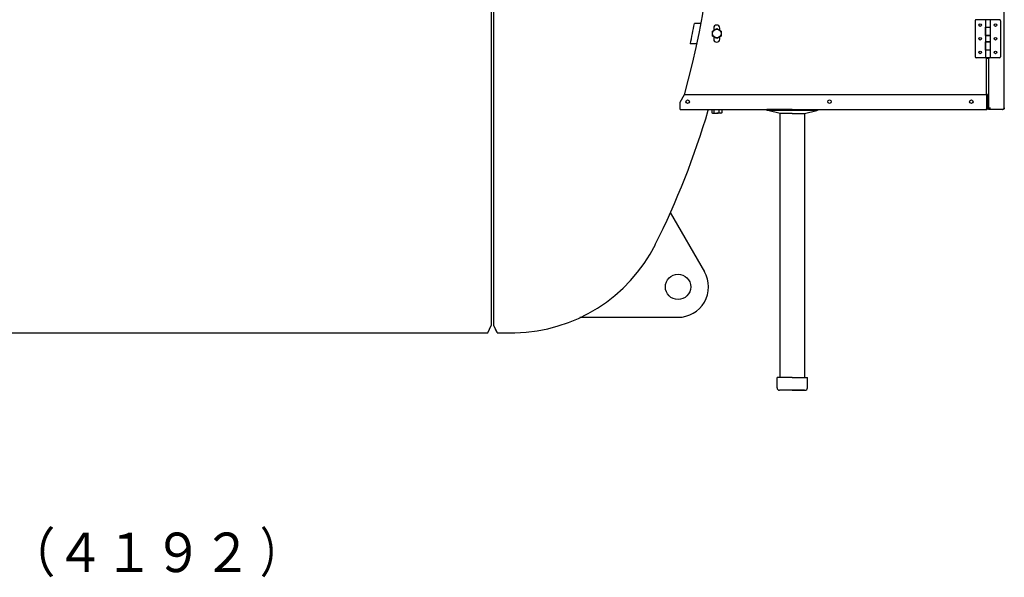
# Model space of a CAD drawing. Extents: x -4871 to 6435, y -7761 to 4332.
# Drawn here: x 785 to 2729, y 1835 to 2936 of the extents above; entities that cross this region are included whole.
import ezdxf
from ezdxf.enums import TextEntityAlignment as Align

# ---------------------------------------------------------------- set-up
doc = ezdxf.new("R2010")
doc.units = 0
doc.layers.add('LAY-3', color=7, linetype='CONTINUOUS')
doc.layers.add('LAY-7', color=1, linetype='CONTINUOUS')
doc.styles.add('EXCADSTD', font='monotxt', dxfattribs={"bigfont": 'extfont'})

msp = doc.modelspace()

# ---------------------------------------------------------------- linework, layer by layer
at = {"layer": 'LAY-3', "color": 7, "linetype": 'CONTINUOUS'}
for p, q in [((1716.1, 4082.5), (1716.1, 2332.5)), ((1721.1, 2332.5), (1721.1, 4082.5)), ((2728.6, 2762.1), (2728.6, 3813)), ((2691.9, 2936), (2673.1, 2936)), ((2691.9, 2921.1), (2691.9, 2936)), ((2700.4, 2936), (2691.9, 2936)), ((2700.4, 2936), (2700.4, 2921.1)), ((2701.1, 2921.1), (2701.1, 2936)), ((2719.1, 2936), (2701.1, 2936)), ((2130, 2928.5), (2116.9, 2928.5)), ((2155.1, 2919.5), (2155.1, 2914.9)), ((2167.1, 2914.8), (2167.1, 2919.5)), ((2671.1, 2934), (2671.1, 2863)), ((2691.1, 2921.1), (2691.1, 2904.5)), ((2691.9, 2921.1), (2691.1, 2921.1)), ((2691.9, 2904.6), (2691.9, 2921.1)), ((2691.9, 2921.1), (2700.4, 2921.1)), ((2700.4, 2921.1), (2700.4, 2904.6)), ((2700.4, 2921.1), (2701.1, 2921.1)), ((2721.1, 2934), (2721.1, 2863)), ((2155.1, 2902.1), (2155.1, 2897.5)), ((2167.1, 2897.5), (2167.1, 2902.2)), ((2691.1, 2904.5), (2691.9, 2904.5)), ((2700.4, 2904.6), (2691.9, 2904.6)), ((2691.9, 2892.6), (2691.9, 2904.5)), ((2691.9, 2904.5), (2700.4, 2904.5)), ((2693.6, 2904.5), (2693.6, 2904.6)), ((2693.9, 2904.5), (2693.9, 2904.6)), ((2698.4, 2904.6), (2698.4, 2904.5)), ((2701.1, 2904.6), (2700.4, 2904.6)), ((2700.4, 2904.5), (2700.4, 2892.6)), ((2701.1, 2892.5), (2701.1, 2904.6)), ((2122.1, 2888.5), (2108.9, 2888.5)), ((2691.1, 2892.6), (2691.1, 2876)), ((2691.9, 2892.6), (2691.1, 2892.6)), ((2700.4, 2892.6), (2691.9, 2892.6)), ((2691.9, 2876), (2691.9, 2892.5)), ((2691.9, 2892.5), (2700.4, 2892.5)), ((2693.6, 2892.5), (2693.6, 2892.6)), ((2693.9, 2892.5), (2693.9, 2892.6)), ((2698.4, 2892.6), (2698.4, 2892.5)), ((2700.4, 2892.5), (2700.4, 2876)), ((2700.4, 2892.5), (2701.1, 2892.5)), ((2691.9, 2861), (2673.1, 2861)), ((2691.1, 2876), (2691.9, 2876)), ((2691.9, 2861), (2691.9, 2876)), ((2700.4, 2876), (2691.9, 2876)), ((2700.4, 2861), (2691.9, 2861)), ((2693.6, 2788.5), (2693.6, 2860.7)), ((2697.6, 2860.2), (2697.6, 2761.5)), ((2700.4, 2876), (2700.4, 2861)), ((2701.1, 2876), (2700.4, 2876)), ((2701.1, 2861), (2701.1, 2876)), ((2719.1, 2861), (2701.1, 2861)), ((2088.6, 2772.9), (2097.6, 2788.5)), ((2097.6, 2788.5), (2694, 2788.5)), ((2694, 2762.1), (2694, 2788.5)), ((2695.6, 2788.5), (2694, 2788.5)), ((2694, 2762.1), (2694, 2788.5)), ((2695.6, 2762.1), (2695.6, 2788.5)), ((2088.6, 2762.1), (2088.6, 2772.9)), ((2088.6, 2759), (2088.6, 2762.1)), ((2695.6, 2762.1), (2694, 2762.1)), ((2697.6, 2772.1), (2695.6, 2772.1)), ((2695.6, 2762.1), (2697.6, 2762.1)), ((2701.2, 2761.5), (2697.6, 2761.5)), ((2697.6, 2758.5), (2697.6, 2761.5)), ((2089.1, 2758.5), (2692, 2758.5)), ((2151.3, 2758.5), (2151.3, 2752.3)), ((2151.3, 2752.3), (2152.6, 2751.5)), ((2152.6, 2751.5), (2161.1, 2751.5)), ((2156.2, 2752.3), (2156.2, 2758.5)), ((2169.6, 2751.5), (2161.1, 2751.5)), ((2166, 2752.3), (2166, 2758.5)), ((2170.9, 2752.3), (2169.6, 2751.5)), ((2170.9, 2758.5), (2170.9, 2752.3)), ((2260.1, 2758.5), (2260.1, 2757)), ((2310.1, 2758.5), (2260.1, 2758.5)), ((2260.1, 2758.5), (2260.1, 2757)), ((2310.1, 2758.5), (2260.1, 2758.5)), ((2260.1, 2758.5), (2260.1, 2757)), ((2310.1, 2758.5), (2260.1, 2758.5)), ((2360.1, 2757), (2260.1, 2757)), ((2360.1, 2757), (2260.1, 2757)), ((2360.1, 2757), (2260.1, 2757)), ((2286.1, 2750.5), (2261.8, 2757)), ((2286.1, 2750.5), (2261.8, 2757)), ((2286.1, 2750.5), (2261.8, 2757)), ((2285.8, 2750.6), (2285.8, 2229.5)), ((2310.1, 2750.5), (2286.1, 2750.5)), ((2310.1, 2750.5), (2286.1, 2750.5)), ((2310.1, 2750.5), (2286.1, 2750.5)), ((2310.1, 2758.5), (2360.1, 2758.5)), ((2310.1, 2758.5), (2360.1, 2758.5)), ((2310.1, 2758.5), (2360.1, 2758.5)), ((2310.1, 2750.5), (2334.1, 2750.5)), ((2310.1, 2750.5), (2334.1, 2750.5)), ((2310.1, 2750.5), (2334.1, 2750.5)), ((2334.1, 2750.5), (2358.3, 2757)), ((2334.1, 2750.5), (2358.3, 2757)), ((2334.1, 2750.5), (2358.3, 2757)), ((2334.4, 2750.6), (2334.4, 2229.5)), ((2360.1, 2758.5), (2360.1, 2757)), ((2360.1, 2758.5), (2360.1, 2757)), ((2360.1, 2758.5), (2360.1, 2757)), ((2725, 2758.5), (2697.6, 2758.5)), ((2726, 2758.7), (2725.8, 2758.5)), ((2069.3, 2555.1), (2136.6, 2438.5)), ((1709.3, 2318), (1716.1, 2332.5)), ((1709.8, 2319), (1716.1, 2332.5)), ((1727.9, 2318), (1721.1, 2332.5)), ((1727.4, 2319), (1721.1, 2332.5)), ((1891, 2348.5), (2084.6, 2348.5)), ((-537.1, 2318), (1709.3, 2318)), ((1727.9, 2318), (1762.8, 2318)), ((2280.1, 2209.5), (2280.1, 2229.5)), ((2310.1, 2229.5), (2280.1, 2229.5)), ((2310.1, 2229.5), (2340.1, 2229.5)), ((2340.1, 2209.5), (2340.1, 2229.5)), ((2310.1, 2204.5), (2285.1, 2204.5)), ((2334.4, 2204.5), (2285.8, 2204.5)), ((2310.1, 2204.5), (2335.1, 2204.5))]:
    msp.add_line(p, q, dxfattribs=at)
at = {"layer": 'LAY-3', "color": 7, "linetype": 'CONTINUOUS', "flags": 128}
for points in [[(2161.1, 2898.7), (2152.6, 2903.6), (2152.6, 2913.4), (2161.1, 2918.3), (2169.6, 2913.4), (2169.6, 2903.6), (2161.1, 2898.7)], [(2161.1, 2898.7), (2152.6, 2903.6), (2152.6, 2913.4), (2161.1, 2918.3), (2169.6, 2913.4), (2169.6, 2903.6), (2161.1, 2898.7)], [(2694, 2762.1), (2694, 2762.1), (2694, 2762.1), (2694, 2762.1), (2694, 2762.1), (2694, 2762.1), (2694, 2762), (2694, 2762), (2694, 2762), (2693.9, 2762), (2693.9, 2761.9), (2693.9, 2761.9), (2693.9, 2761.8), (2693.9, 2761.8), (2693.9, 2761.7), (2693.9, 2761.7), (2693.9, 2761.6), (2693.9, 2761.6), (2693.9, 2761.5), (2693.9, 2761.5), (2693.9, 2761.4), (2693.9, 2761.3), (2693.9, 2761.3), (2693.9, 2761.2), (2693.9, 2761.1), (2693.8, 2761), (2693.8, 2761), (2693.8, 2760.9), (2693.8, 2760.8), (2693.8, 2760.7), (2693.8, 2760.7), (2693.8, 2760.6), (2693.7, 2760.5), (2693.7, 2760.4), (2693.7, 2760.4), (2693.7, 2760.3), (2693.7, 2760.3), (2693.7, 2760.2), (2693.6, 2760.1), (2693.6, 2760.1), (2693.6, 2760), (2693.6, 2760), (2693.6, 2759.9), (2693.6, 2759.9), (2693.5, 2759.8), (2693.5, 2759.8), (2693.5, 2759.7), (2693.5, 2759.7), (2693.4, 2759.6), (2693.4, 2759.6), (2693.4, 2759.5), (2693.4, 2759.5), (2693.3, 2759.4), (2693.3, 2759.4), (2693.3, 2759.3), (2693.2, 2759.3), (2693.2, 2759.2), (2693.2, 2759.1), (2693.1, 2759.1), (2693.1, 2759), (2693, 2759), (2692.9, 2758.9), (2692.9, 2758.9), (2692.8, 2758.8), (2692.8, 2758.8), (2692.7, 2758.7), (2692.6, 2758.7), (2692.6, 2758.7), (2692.6, 2758.6), (2692.5, 2758.6), (2692.5, 2758.6), (2692.5, 2758.6), (2692.4, 2758.6), (2692.4, 2758.6), (2692.4, 2758.6), (2692.3, 2758.6), (2692.3, 2758.6), (2692.2, 2758.5), (2692.2, 2758.5), (2692.2, 2758.5), (2692.2, 2758.5), (2692.1, 2758.5), (2692.1, 2758.5), (2692.1, 2758.5), (2692.1, 2758.5), (2692.1, 2758.5), (2692, 2758.5), (2692, 2758.5), (2692, 2758.5)], [(2692, 2758.5), (2692, 2758.5), (2692, 2758.5), (2692.1, 2758.5), (2692.1, 2758.5), (2692.1, 2758.5), (2692.1, 2758.5), (2692.2, 2758.5), (2692.2, 2758.5), (2692.3, 2758.5), (2692.3, 2758.5), (2692.3, 2758.5), (2692.4, 2758.5), (2692.5, 2758.6), (2692.6, 2758.6), (2692.7, 2758.6), (2692.8, 2758.6), (2692.8, 2758.6), (2692.9, 2758.6), (2693, 2758.6), (2693.1, 2758.7), (2693.2, 2758.7), (2693.2, 2758.7), (2693.4, 2758.7), (2693.5, 2758.8), (2693.6, 2758.9), (2693.7, 2758.9), (2693.9, 2759), (2694, 2759.1), (2694.1, 2759.1), (2694.2, 2759.2), (2694.3, 2759.3), (2694.4, 2759.4), (2694.5, 2759.5), (2694.6, 2759.6), (2694.7, 2759.7), (2694.8, 2759.8), (2694.9, 2759.9), (2695, 2760), (2695, 2760.1), (2695.1, 2760.2), (2695.2, 2760.3), (2695.2, 2760.5), (2695.3, 2760.6), (2695.3, 2760.7), (2695.4, 2760.8), (2695.4, 2760.9), (2695.4, 2760.9), (2695.5, 2761), (2695.5, 2761.1), (2695.5, 2761.2), (2695.5, 2761.3), (2695.6, 2761.4), (2695.6, 2761.5), (2695.6, 2761.6), (2695.6, 2761.6), (2695.6, 2761.7), (2695.6, 2761.7), (2695.6, 2761.8), (2695.6, 2761.8), (2695.6, 2761.9), (2695.6, 2761.9), (2695.6, 2761.9), (2695.6, 2762), (2695.6, 2762), (2695.6, 2762), (2695.6, 2762.1), (2695.6, 2762.1), (2695.6, 2762.1), (2695.6, 2762.1), (2695.6, 2762.1), (2695.6, 2762.1), (2695.6, 2762.1), (2695.6, 2762.1), (2695.6, 2762.1), (2695.6, 2762.1), (2695.6, 2762.1), (2695.6, 2762.1)], [(2693.9, 2761.4), (2693.9, 2761.4), (2693.9, 2761.4), (2693.9, 2761.4), (2693.9, 2761.5), (2693.9, 2761.5), (2693.9, 2761.5), (2693.9, 2761.5), (2693.9, 2761.5), (2693.9, 2761.5), (2693.9, 2761.5), (2693.9, 2761.5), (2693.9, 2761.5), (2693.9, 2761.6), (2694, 2761.6), (2694, 2761.6), (2694, 2761.6), (2694, 2761.7), (2694, 2761.7), (2694, 2761.7), (2694, 2761.7), (2694, 2761.7), (2694, 2761.8), (2694, 2761.8), (2694, 2761.8), (2694, 2761.8), (2694, 2761.9), (2694, 2761.9), (2694, 2761.9), (2694, 2761.9), (2694, 2762), (2694, 2762), (2694, 2762), (2694, 2762), (2694, 2762.1), (2694, 2762.1), (2694, 2762.1), (2694, 2762.1), (2694, 2762.1), (2694, 2762.1), (2694, 2762.1), (2694, 2762.1), (2694, 2762.1), (2694, 2762.1), (2694, 2762.1)], [(2725, 2758.5), (2725, 2758.5), (2725, 2758.5), (2725.1, 2758.5), (2725.1, 2758.5), (2725.1, 2758.6), (2725.1, 2758.6), (2725.2, 2758.6), (2725.2, 2758.6), (2725.3, 2758.7), (2725.3, 2758.7), (2725.4, 2758.7), (2725.4, 2758.8), (2725.5, 2758.8), (2725.6, 2758.9), (2725.7, 2758.9), (2725.8, 2759), (2725.9, 2759.1), (2726, 2759.1), (2726.1, 2759.2), (2726.2, 2759.2), (2726.3, 2759.3), (2726.3, 2759.4), (2726.5, 2759.4), (2726.6, 2759.5), (2726.7, 2759.6), (2726.8, 2759.7), (2727, 2759.8), (2727.1, 2759.9), (2727.2, 2760), (2727.3, 2760.1), (2727.4, 2760.2), (2727.6, 2760.3), (2727.7, 2760.4), (2727.8, 2760.5), (2727.9, 2760.6), (2727.9, 2760.7), (2728, 2760.7), (2728.1, 2760.8), (2728.2, 2760.9), (2728.2, 2761), (2728.3, 2761.1), (2728.4, 2761.2), (2728.4, 2761.3), (2728.5, 2761.4), (2728.5, 2761.4), (2728.5, 2761.5), (2728.5, 2761.5), (2728.5, 2761.6), (2728.5, 2761.6), (2728.5, 2761.7), (2728.6, 2761.7), (2728.6, 2761.8), (2728.6, 2761.8), (2728.6, 2761.9), (2728.6, 2761.9), (2728.6, 2761.9), (2728.6, 2762), (2728.6, 2762), (2728.6, 2762), (2728.6, 2762), (2728.6, 2762.1), (2728.6, 2762.1), (2728.6, 2762.1), (2728.6, 2762.1), (2728.6, 2762.1), (2728.6, 2762.1)], [(2728.6, 2762.1), (2728.6, 2762.1), (2728.6, 2762.1), (2728.6, 2762.1), (2728.6, 2762.1), (2728.6, 2762), (2728.6, 2762), (2728.6, 2762), (2728.6, 2761.9), (2728.6, 2761.9), (2728.6, 2761.9), (2728.6, 2761.8), (2728.6, 2761.7), (2728.6, 2761.7), (2728.6, 2761.6), (2728.6, 2761.5), (2728.6, 2761.4), (2728.5, 2761.4), (2728.5, 2761.3), (2728.5, 2761.2), (2728.5, 2761.1), (2728.5, 2761.1), (2728.5, 2761), (2728.4, 2760.9), (2728.4, 2760.7), (2728.3, 2760.6), (2728.3, 2760.5), (2728.2, 2760.4), (2728.1, 2760.3), (2728.1, 2760.2), (2728, 2760.1), (2727.9, 2760), (2727.8, 2759.9), (2727.8, 2759.8), (2727.7, 2759.7), (2727.6, 2759.6), (2727.5, 2759.5), (2727.4, 2759.4), (2727.3, 2759.3), (2727.2, 2759.2), (2727.1, 2759.2), (2727, 2759.1), (2726.9, 2759), (2726.8, 2759), (2726.7, 2758.9), (2726.6, 2758.9), (2726.5, 2758.8), (2726.4, 2758.8), (2726.3, 2758.7), (2726.2, 2758.7), (2726.1, 2758.7), (2726, 2758.6), (2726, 2758.6), (2725.9, 2758.6), (2725.8, 2758.6), (2725.7, 2758.6), (2725.6, 2758.5), (2725.6, 2758.5), (2725.5, 2758.5), (2725.4, 2758.5), (2725.4, 2758.5), (2725.3, 2758.5), (2725.3, 2758.5), (2725.2, 2758.5), (2725.2, 2758.5), (2725.2, 2758.5), (2725.1, 2758.5), (2725.1, 2758.5), (2725.1, 2758.5), (2725.1, 2758.5), (2725.1, 2758.5), (2725.1, 2758.5), (2725.1, 2758.5), (2725, 2758.5), (2725, 2758.5), (2725, 2758.5), (2725, 2758.5), (2725, 2758.5)], [(2728.6, 2762.1), (2728.6, 2762.1), (2728.6, 2762.1), (2728.6, 2762.1), (2728.6, 2762.1), (2728.6, 2762.1), (2728.6, 2762.1), (2728.6, 2762), (2728.6, 2762), (2728.6, 2762), (2728.6, 2762), (2728.6, 2762), (2728.6, 2762), (2728.6, 2761.9), (2728.6, 2761.9), (2728.6, 2761.9), (2728.6, 2761.9), (2728.6, 2761.9), (2728.6, 2761.9), (2728.6, 2761.8), (2728.6, 2761.8), (2728.6, 2761.8), (2728.6, 2761.8), (2728.6, 2761.8), (2728.6, 2761.8), (2728.6, 2761.7), (2728.6, 2761.7), (2728.5, 2761.7), (2728.5, 2761.7), (2728.5, 2761.7), (2728.5, 2761.7), (2728.5, 2761.6), (2728.5, 2761.6), (2728.5, 2761.6), (2728.5, 2761.6), (2728.5, 2761.6), (2728.5, 2761.6), (2728.5, 2761.6), (2728.5, 2761.6), (2728.5, 2761.6), (2728.5, 2761.6), (2728.5, 2761.6), (2728.5, 2761.6), (2728.5, 2761.6), (2728.5, 2761.6)], [(2089.1, 2758.5), (2089.1, 2758.5), (2089.1, 2758.5), (2089.1, 2758.5), (2089.1, 2758.5), (2089.1, 2758.5), (2089.1, 2758.5), (2089.1, 2758.5), (2089.1, 2758.5), (2089.1, 2758.5), (2089, 2758.5), (2089, 2758.5), (2089, 2758.5), (2089, 2758.5), (2089, 2758.5), (2089, 2758.5), (2089, 2758.5), (2089, 2758.5), (2089, 2758.5), (2088.9, 2758.6), (2088.9, 2758.6), (2088.9, 2758.6), (2088.9, 2758.6), (2088.9, 2758.6), (2088.9, 2758.6), (2088.8, 2758.6), (2088.8, 2758.7), (2088.8, 2758.7), (2088.8, 2758.7), (2088.8, 2758.8), (2088.7, 2758.8), (2088.7, 2758.8), (2088.7, 2758.9), (2088.7, 2758.9), (2088.7, 2758.9), (2088.7, 2758.9), (2088.7, 2758.9), (2088.7, 2759), (2088.7, 2759), (2088.6, 2759), (2088.6, 2759), (2088.6, 2759), (2088.6, 2759), (2088.6, 2759), (2088.6, 2759)]]:
    msp.add_lwpolyline(points, dxfattribs=at)
at = {"layer": 'LAY-3', "color": 7, "linetype": 'CONTINUOUS'}
for centre, radius in [((2161.1, 2908.5), 8.5), ((2161.1, 2908.5), 8.5), ((2681.1, 2925.5), 2.65), ((2711.1, 2925.5), 2.65), ((2681.1, 2898.5), 2.65), ((2711.1, 2898.5), 2.65), ((2681.1, 2871.5), 2.65), ((2711.1, 2871.5), 2.65), ((2103.6, 2774.1), 3.5), ((2383.6, 2774.1), 3.5), ((2663.6, 2774.1), 3.5), ((2084.6, 2408.5), 25)]:
    msp.add_circle(centre, radius, dxfattribs=at)
for centre, radius, start, end in [((611.6, 3208.5), 1544, 344.1864, 21.9528), ((2673.1, 2934), 2, 90, 180), ((2719.1, 2934), 2, 0, 90), ((611.8, 3208.7), 1531, 347.9279, 349.4545), ((2161.1, 2919.5), 6, 0, 180), ((2161.1, 2897.5), 6, 180, 0), ((2673.1, 2863), 2, 180, 270), ((2696.1, 2865), 5, 233.1301, 306.8699), ((2719.1, 2863), 2, 270, 0), ((612.7, 3207.5), 1596.4, 333.3674, 343.6273), ((2153.7, 2755.9), 4.36, 235.8862, 304.1138), ((2161.1, 2767.9), 16.4, 252.609, 287.391), ((2168.5, 2755.9), 4.36, 235.8862, 304.1138), ((1757.6, 2633.7), 315.7, 270.9388, 333.4205), ((2084.6, 2408.5), 60, 270, 30), ((2285.1, 2209.5), 5, 180, 270), ((2335.1, 2209.5), 5, 270, 0)]:
    msp.add_arc(centre, radius, start, end, dxfattribs=at)

# ---------------------------------------------------------------- texts
at = {"layer": 'LAY-7', "color": 3, "linetype": 'CONTINUOUS', "style": 'EXCADSTD'}
for s, height, width, p, p2 in [('（４１９２', 77.95, 1.498697, (759.1, 1845.4), (1243.1, 1845.4)), ('）', 78, 1.508606, (1259.1, 1845.4), (1343.1, 1845.4))]:
    msp.add_text(s, height=height, dxfattribs=dict(at, width=width)).set_placement(p, p2, align=Align.FIT)

doc.saveas('drawing.dxf')
